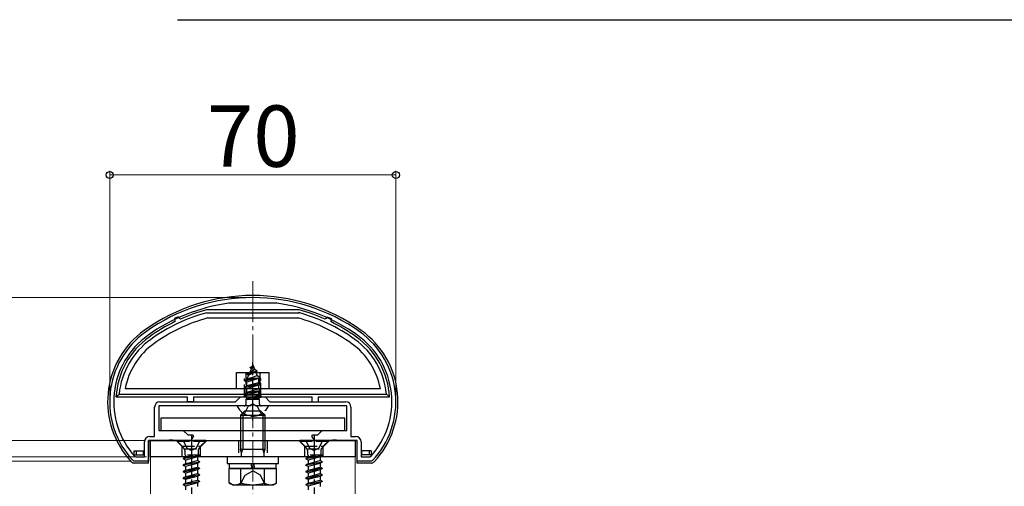
# Model space of a CAD drawing. Extents: x 0 to 1750, y 0 to 2615.
# Drawn here: x 1028 to 1269, y 1074 to 1188 of the extents above; entities that cross this region are included whole.
import ezdxf

# ---------------------------------------------------------------- set-up
doc = ezdxf.new("R2010")
doc.units = 0
doc.linetypes.add('YCENTER_1', pattern=[13, 10, -1, 1, -1])
doc.linetypes.add('YHIDDEN_1', pattern=[4, 3, -1])
for name, color, linetype, lineweight in [('YKK_11', 7, 'CONTINUOUS', 30), ('YKK_12', 2, 'CONTINUOUS', 13), ('YKK_13', 4, 'CONTINUOUS', 30), ('YKK_A1', 4, 'CONTINUOUS', 30), ('YKK_D', 6, 'CONTINUOUS', 13), ('YSS_K', 3, 'CONTINUOUS', 13)]:
    doc.layers.add(name, color=color, linetype=linetype, lineweight=lineweight)
doc.styles.add('text-b', font='txt')

msp = doc.modelspace()

# ---------------------------------------------------------------- linework, layer by layer
at = {"layer": 'YKK_11', "linetype": 'ByBlock', "lineweight": -2, "ltscale": 0.5}
for p, q in [((1079.1, 1118.6), (1079.06, 1118.6)), ((1090.9, 1118.6), (1079.1, 1118.6)), ((1090.94, 1118.6), (1090.9, 1118.6)), ((1080.8, 1094.5), (1082, 1095.7)), ((1082, 1095.7), (1088, 1095.7)), ((1088, 1095.7), (1089.2, 1094.5)), ((1084.33, 1093.5), (1062, 1093.5)), ((1062, 1093.5), (1062, 1087.5)), ((1062.3, 1094.5), (1080.8, 1094.5)), ((1084.52, 1093.64), (1084.33, 1093.5)), ((1085.48, 1093.64), (1084.52, 1093.64)), ((1085.67, 1093.5), (1085.48, 1093.64)), ((1108, 1093.5), (1085.67, 1093.5)), ((1089.2, 1094.5), (1107.7, 1094.5)), ((1108, 1087.5), (1108, 1093.5)), ((1061, 1086), (1061, 1093.2)), ((1109, 1093.2), (1109, 1086)), ((1062, 1087.5), (1068, 1087.5)), ((1068, 1087.5), (1069.1, 1086.4)), ((1069.1, 1086.4), (1070.33, 1086.4)), ((1070.33, 1086.4), (1070.52, 1086.06)), ((1099.48, 1086.06), (1099.67, 1086.4)), ((1099.67, 1086.4), (1100.9, 1086.4)), ((1100.9, 1086.4), (1102, 1087.5)), ((1102, 1087.5), (1108, 1087.5)), ((1058.5, 1081), (1058.5, 1084.7)), ((1064.33, 1085), (1059.5, 1085)), ((1059.5, 1085), (1059.5, 1080)), ((1059.8, 1086), (1061, 1086)), ((1064.52, 1085.14), (1064.33, 1085)), ((1065.48, 1085.14), (1064.52, 1085.14)), ((1065.67, 1085), (1065.48, 1085.14)), ((1069.91, 1085), (1065.67, 1085)), ((1070.52, 1086.06), (1069.91, 1085)), ((1100.09, 1085), (1099.48, 1086.06)), ((1104.33, 1085), (1100.09, 1085)), ((1104.52, 1085.14), (1104.33, 1085)), ((1105.48, 1085.14), (1104.52, 1085.14)), ((1105.67, 1085), (1105.48, 1085.14)), ((1110.5, 1085), (1105.67, 1085)), ((1109, 1086), (1110.2, 1086)), ((1110.5, 1080), (1110.5, 1085)), ((1111.5, 1084.7), (1111.5, 1081)), ((1055.93, 1080), (1055.71, 1080.09)), ((1059.5, 1080), (1055.93, 1080)), ((1056.15, 1081.1), (1056.37, 1081)), ((1056.37, 1081), (1058.5, 1081)), ((1114.07, 1080), (1110.5, 1080)), ((1111.5, 1081), (1113.63, 1081)), ((1113.63, 1081), (1113.85, 1081.1)), ((1114.29, 1080.09), (1114.07, 1080))]:
    msp.add_line(p, q, dxfattribs=at)
for centre, radius, start, end in [((1085, 1075), 45, 54.3147, 125.6853), ((1085, 1075), 44, 97.7582, 125.6853), ((1085, 1075), 44, 54.3147, 82.2418), ((1071, 1094.49), 21, 125.6853, 223.2892), ((1071, 1094.49), 20, 125.6853, 222.0458), ((1099, 1094.49), 20, 317.9541, 54.3147), ((1099, 1094.49), 21, 316.7108, 54.3147), ((1062.3, 1093.2), 1.3, 90, 180), ((1107.7, 1093.2), 1.3, 0, 90), ((1059.8, 1084.7), 1.3, 90, 180), ((1110.2, 1084.7), 1.3, 0, 90)]:
    msp.add_arc(centre, radius, start, end, dxfattribs=at)
at = {"layer": 'YKK_12'}
for p, q in [((1110, 1081), (1060, 1081)), ((1060, 1081), (1060, 1018)), ((1110, 1018), (1110, 1081))]:
    msp.add_line(p, q, dxfattribs=at)
at = {"layer": 'YKK_13'}
for p, q in [((1066.77, 1115.27), (1065.87, 1114.85)), ((1066.77, 1115.27), (1067.3, 1114.73)), ((1096.32, 1117), (1073.68, 1117)), ((1073.77, 1116.3), (1096.32, 1116.3)), ((1073.94, 1115), (1096.12, 1115)), ((1103.23, 1115.27), (1102.7, 1114.73)), ((1103.23, 1115.27), (1104.13, 1114.85)), ((1065.87, 1114.85), (1065.94, 1114.1)), ((1104.13, 1114.85), (1104.06, 1114.1)), ((1081, 1097.7), (1081, 1101.7)), ((1081, 1101.7), (1089, 1101.7)), ((1089, 1097.7), (1089, 1101.7)), ((1051.54, 1095.7), (1052.3, 1096.4)), ((1051.54, 1095.7), (1069, 1095.7)), ((1052.3, 1096.4), (1117.7, 1096.4)), ((1116.2, 1097.7), (1053.8, 1097.7)), ((1069, 1094.5), (1069, 1095.7)), ((1070.5, 1095.7), (1099.5, 1095.7)), ((1070.5, 1095.7), (1070.5, 1094.5)), ((1099.5, 1094.5), (1099.5, 1095.7)), ((1101, 1095.7), (1101, 1094.5)), ((1101, 1095.7), (1118.46, 1095.7)), ((1117.7, 1096.4), (1118.46, 1095.7)), ((1070.5, 1094.5), (1069, 1094.5)), ((1099.5, 1094.5), (1101, 1094.5)), ((1082, 1091.2), (1083, 1092.2)), ((1082, 1091.2), (1088, 1091.2)), ((1082, 1091.2), (1082, 1082.9)), ((1082.54, 1091.74), (1082.54, 1082.9)), ((1087, 1092.2), (1083, 1092.2)), ((1088, 1091.2), (1087, 1092.2)), ((1087.46, 1091.74), (1087.46, 1082.9)), ((1088, 1082.9), (1088, 1091.2)), ((1107.5, 1090.5), (1062.5, 1090.5)), ((1062.5, 1090.5), (1062.5, 1087.5)), ((1107.5, 1087.5), (1107.5, 1090.5)), ((1062.5, 1087.5), (1107.5, 1087.5)), ((1059.5, 1079.5), (1059.5, 1085)), ((1059.5, 1085), (1110.5, 1085)), ((1060, 1085), (1110, 1085)), ((1060, 1081), (1060, 1085)), ((1110, 1085), (1110, 1081)), ((1110.5, 1079.5), (1110.5, 1085)), ((1056, 1081.5), (1056, 1082.5)), ((1056.02, 1082.5), (1058.3, 1082.5)), ((1056.02, 1081.5), (1058.3, 1081.5)), ((1056.5, 1082.5), (1056.5, 1081.5)), ((1058.3, 1081.5), (1058.3, 1082.5)), ((1082.2, 1081.96), (1082, 1082.9)), ((1082, 1082.9), (1088, 1082.9)), ((1082.2, 1081.96), (1082.54, 1082.9)), ((1082.2, 1081), (1082.2, 1081.96)), ((1087.8, 1081.96), (1087.46, 1082.9)), ((1087.8, 1081.96), (1088, 1082.9)), ((1087.8, 1081), (1087.8, 1081.96)), ((1113.98, 1082.5), (1111.7, 1082.5)), ((1111.7, 1081.5), (1111.7, 1082.5)), ((1113.98, 1081.5), (1111.7, 1081.5)), ((1113.5, 1082.5), (1113.5, 1081.5)), ((1114, 1081.5), (1114, 1082.5)), ((1059.5, 1079.5), (1056.02, 1079.5)), ((1110, 1081), (1060, 1081)), ((1078.75, 1081), (1078.75, 1079.4)), ((1091.25, 1081), (1078.75, 1081)), ((1078.75, 1079.4), (1091.25, 1079.4)), ((1079.25, 1079.4), (1090.75, 1079.4)), ((1079.25, 1079.4), (1079.25, 1078.2)), ((1084.81, 1078.2), (1084.58, 1079.4)), ((1085.21, 1079.4), (1085.44, 1078.2)), ((1090.75, 1078.2), (1090.75, 1079.4)), ((1091.25, 1079.4), (1091.25, 1081)), ((1113.98, 1079.5), (1110.5, 1079.5)), ((1079.23, 1074.65), (1079.23, 1078.2)), ((1079.23, 1078.2), (1090.77, 1078.2)), ((1090.75, 1078.2), (1079.25, 1078.2)), ((1082.11, 1074.65), (1082.11, 1078.2)), ((1087.89, 1074.65), (1087.89, 1078.2)), ((1090.77, 1074.65), (1090.77, 1078.2)), ((1080, 1074.2), (1079.23, 1074.65)), ((1080, 1074.2), (1090, 1074.2)), ((1090, 1074.2), (1090.77, 1074.65))]:
    msp.add_line(p, q, dxfattribs=at)
at = {"layer": 'YKK_13', "linetype": 'YHIDDEN_1'}
for p, q in [((1085, 1103.5), (1084.25, 1101.7)), ((1084.4, 1102.91), (1084.87, 1103.18)), ((1085, 1103.5), (1085.42, 1102.48)), ((1083, 1099.73), (1086.75, 1100.52)), ((1083.3, 1101.7), (1083.3, 1095.7)), ((1083.97, 1101.01), (1083.58, 1100.06)), ((1083.58, 1100.06), (1086.07, 1100.92)), ((1083.6, 1101.32), (1086.05, 1102.11)), ((1083.6, 1101.22), (1086.05, 1102.01)), ((1083.6, 1101.32), (1084.25, 1101.7)), ((1083.6, 1101.22), (1083.6, 1101.32)), ((1083.6, 1101.22), (1083.97, 1101.01)), ((1083.97, 1101.01), (1085.7, 1101.81)), ((1084.25, 1101.7), (1085.42, 1102.48)), ((1084.4, 1102.81), (1084.4, 1102.91)), ((1084.4, 1102.81), (1084.65, 1102.66)), ((1085.42, 1102.48), (1086.05, 1102.11)), ((1085.7, 1101.81), (1086.05, 1102.01)), ((1085.7, 1101.81), (1086.07, 1100.92)), ((1086.05, 1102.01), (1086.05, 1102.11)), ((1086.07, 1100.92), (1086.75, 1100.52)), ((1086.7, 1101.7), (1086.7, 1096.2)), ((1086.75, 1100.42), (1086.75, 1100.52)), ((1083, 1099.63), (1086.75, 1100.42)), ((1083, 1095.7), (1083, 1100.2)), ((1087, 1100.2), (1083, 1100.2)), ((1083, 1099.73), (1083.58, 1100.06)), ((1083, 1099.63), (1083, 1099.73)), ((1083, 1099.63), (1083.53, 1099.33)), ((1087, 1098.93), (1083, 1098.14)), ((1083, 1098.04), (1087, 1098.83)), ((1083, 1098.14), (1083.53, 1098.44)), ((1083, 1098.04), (1083, 1098.14)), ((1086.37, 1100.2), (1083.53, 1099.33)), ((1083.53, 1098.44), (1083.53, 1099.33)), ((1083.53, 1098.44), (1086.47, 1099.24)), ((1086.47, 1098.53), (1083.53, 1097.74)), ((1086.37, 1100.2), (1086.75, 1100.42)), ((1086.37, 1100.2), (1086.47, 1099.94)), ((1086.47, 1099.24), (1086.47, 1099.94)), ((1086.47, 1099.24), (1087, 1098.93)), ((1086.47, 1098.53), (1087, 1098.83)), ((1086.47, 1097.65), (1086.47, 1098.53)), ((1087, 1095.7), (1087, 1100.2)), ((1087, 1098.83), (1087, 1098.93)), ((1083.3, 1096.2), (1082.8, 1095.7)), ((1083, 1098.04), (1083.53, 1097.74)), ((1083, 1096.55), (1087, 1097.34)), ((1087, 1097.24), (1083, 1096.45)), ((1083, 1096.55), (1083.53, 1096.85)), ((1083, 1096.45), (1083, 1096.55)), ((1083, 1096.45), (1083.53, 1096.15)), ((1083.3, 1096.2), (1086.7, 1096.2)), ((1083.53, 1096.85), (1083.53, 1097.74)), ((1083.53, 1096.85), (1086.47, 1097.65)), ((1086.47, 1096.94), (1083.53, 1096.15)), ((1083.53, 1095.26), (1083.53, 1096.15)), ((1083.53, 1095.26), (1086.47, 1096.06)), ((1083.64, 1095.09), (1087, 1095.75)), ((1086.47, 1097.65), (1087, 1097.34)), ((1086.47, 1096.94), (1087, 1097.24)), ((1086.47, 1096.06), (1086.47, 1096.94)), ((1086.47, 1096.06), (1087, 1095.75)), ((1086.7, 1096.2), (1087.2, 1095.7)), ((1087, 1097.24), (1087, 1097.34)), ((1087, 1095.65), (1087, 1095.75)), ((1088.6, 1093.5), (1081.4, 1093.5)), ((1082.95, 1091.53), (1083.86, 1093.35)), ((1083.22, 1095.09), (1083.53, 1095.26)), ((1086.63, 1095.09), (1083.22, 1095.09)), ((1083.37, 1094), (1083.37, 1095.09)), ((1085, 1093.96), (1083.86, 1093.35)), ((1087, 1095.65), (1084.14, 1095.09)), ((1085, 1093.96), (1086.14, 1093.35)), ((1086.47, 1095.35), (1085.49, 1095.09)), ((1087.05, 1091.53), (1086.14, 1093.35)), ((1086.47, 1095.35), (1087, 1095.65)), ((1086.47, 1095.09), (1086.47, 1095.35)), ((1086.63, 1094), (1086.63, 1095.09)), ((1067.75, 1083.6), (1066.35, 1085)), ((1073.5, 1085), (1066.5, 1085)), ((1066.5, 1085), (1066.5, 1084.75)), ((1073.5, 1084.75), (1066.5, 1084.75)), ((1066.5, 1084.75), (1068.13, 1083.12)), ((1067.95, 1085), (1068.86, 1083.18)), ((1072.05, 1085), (1071.14, 1083.18)), ((1073.5, 1084.75), (1071.87, 1083.12)), ((1072.25, 1083.6), (1073.65, 1085)), ((1073.5, 1085), (1073.5, 1084.75)), ((1081.5, 1085), (1081.5, 1081)), ((1088.5, 1085), (1088.5, 1081)), ((1097.75, 1083.6), (1096.35, 1085)), ((1103.5, 1085), (1096.5, 1085)), ((1096.5, 1085), (1096.5, 1084.75)), ((1103.5, 1084.75), (1096.5, 1084.75)), ((1096.5, 1084.75), (1098.13, 1083.12)), ((1097.95, 1085), (1098.86, 1083.18)), ((1102.05, 1085), (1101.14, 1083.18)), ((1103.5, 1084.75), (1101.87, 1083.12)), ((1102.25, 1083.6), (1103.65, 1085)), ((1103.5, 1085), (1103.5, 1084.75)), ((1067.75, 1081), (1067.75, 1083.6)), ((1067.75, 1083.6), (1072.25, 1083.6)), ((1068, 1080.62), (1072, 1081.41)), ((1072, 1081.31), (1068, 1080.52)), ((1068.23, 1083), (1071.77, 1083)), ((1068.37, 1082.55), (1068.37, 1081.41)), ((1072, 1081.41), (1068.37, 1081.41)), ((1068.53, 1081.41), (1068.53, 1080.92)), ((1068.53, 1080.92), (1070.35, 1081.41)), ((1068.86, 1083.18), (1070, 1082.58)), ((1071.14, 1083.18), (1070, 1082.58)), ((1072, 1081.31), (1071.47, 1081.01)), ((1071.63, 1082.55), (1071.63, 1081.41)), ((1072, 1081.41), (1072, 1081.31)), ((1072.25, 1081), (1072.25, 1083.6)), ((1097.75, 1081), (1097.75, 1083.6)), ((1097.75, 1083.6), (1102.25, 1083.6)), ((1098, 1080.62), (1102, 1081.41)), ((1102, 1081.31), (1098, 1080.52)), ((1098.23, 1083), (1101.77, 1083)), ((1098.37, 1082.55), (1098.37, 1081.41)), ((1102, 1081.41), (1098.37, 1081.41)), ((1098.53, 1081.41), (1098.53, 1080.92)), ((1098.53, 1080.92), (1100.35, 1081.41)), ((1098.86, 1083.18), (1100, 1082.58)), ((1101.14, 1083.18), (1100, 1082.58)), ((1102, 1081.31), (1101.47, 1081.01)), ((1101.63, 1082.55), (1101.63, 1081.41)), ((1102, 1081.41), (1102, 1081.31)), ((1102.25, 1081), (1102.25, 1083.6)), ((1068.53, 1080.92), (1068, 1080.62)), ((1068, 1080.62), (1068, 1080.52)), ((1068.53, 1080.21), (1068, 1080.52)), ((1068, 1079.03), (1072, 1079.82)), ((1072, 1079.72), (1068, 1078.93)), ((1068.53, 1079.33), (1068, 1079.03)), ((1068, 1079.03), (1068, 1078.93)), ((1068.53, 1078.62), (1068, 1078.93)), ((1071.47, 1081.01), (1068.53, 1080.21)), ((1068.53, 1080.21), (1068.53, 1079.33)), ((1068.53, 1079.33), (1071.47, 1080.12)), ((1071.47, 1079.42), (1068.53, 1078.62)), ((1071.47, 1081.01), (1071.47, 1080.12)), ((1072, 1079.82), (1071.47, 1080.12)), ((1072, 1079.72), (1071.47, 1079.42)), ((1071.47, 1079.42), (1071.47, 1078.53)), ((1072, 1079.82), (1072, 1079.72)), ((1098.53, 1080.92), (1098, 1080.62)), ((1098, 1080.62), (1098, 1080.52)), ((1098.53, 1080.21), (1098, 1080.52)), ((1098, 1079.03), (1102, 1079.82)), ((1102, 1079.72), (1098, 1078.93)), ((1098.53, 1079.33), (1098, 1079.03)), ((1098, 1079.03), (1098, 1078.93)), ((1098.53, 1078.62), (1098, 1078.93)), ((1101.47, 1081.01), (1098.53, 1080.21)), ((1098.53, 1080.21), (1098.53, 1079.33)), ((1098.53, 1079.33), (1101.47, 1080.12)), ((1101.47, 1079.42), (1098.53, 1078.62)), ((1101.47, 1081.01), (1101.47, 1080.12)), ((1102, 1079.82), (1101.47, 1080.12)), ((1102, 1079.72), (1101.47, 1079.42)), ((1101.47, 1079.42), (1101.47, 1078.53)), ((1102, 1079.82), (1102, 1079.72)), ((1072, 1078.23), (1068, 1077.44)), ((1068, 1077.34), (1072, 1078.13)), ((1068.53, 1077.74), (1068, 1077.44)), ((1068, 1077.44), (1068, 1077.34)), ((1068.53, 1077.03), (1068, 1077.34)), ((1072, 1076.64), (1068, 1075.85)), ((1068, 1075.75), (1072, 1076.54)), ((1068.53, 1078.62), (1068.53, 1077.74)), ((1068.53, 1077.74), (1071.47, 1078.53)), ((1071.47, 1077.83), (1068.53, 1077.03)), ((1068.53, 1077.03), (1068.53, 1076.15)), ((1068.53, 1076.15), (1071.47, 1076.94)), ((1072, 1078.23), (1071.47, 1078.53)), ((1072, 1078.13), (1071.47, 1077.83)), ((1071.47, 1077.83), (1071.47, 1076.94)), ((1072, 1076.64), (1071.47, 1076.94)), ((1072, 1076.54), (1071.47, 1076.24)), ((1072, 1078.23), (1072, 1078.13)), ((1072, 1076.64), (1072, 1076.54)), ((1081.95, 1074.2), (1083.1, 1076.55)), ((1083.1, 1076.55), (1085, 1077.56)), ((1086.9, 1076.55), (1085, 1077.56)), ((1088.05, 1074.2), (1086.9, 1076.55)), ((1102, 1078.23), (1098, 1077.44)), ((1098, 1077.34), (1102, 1078.13)), ((1098.53, 1077.74), (1098, 1077.44)), ((1098, 1077.44), (1098, 1077.34)), ((1098.53, 1077.03), (1098, 1077.34)), ((1102, 1076.64), (1098, 1075.85)), ((1098, 1075.75), (1102, 1076.54)), ((1098.53, 1078.62), (1098.53, 1077.74)), ((1098.53, 1077.74), (1101.47, 1078.53)), ((1101.47, 1077.83), (1098.53, 1077.03)), ((1098.53, 1077.03), (1098.53, 1076.15)), ((1098.53, 1076.15), (1101.47, 1076.94)), ((1102, 1078.23), (1101.47, 1078.53)), ((1102, 1078.13), (1101.47, 1077.83)), ((1101.47, 1077.83), (1101.47, 1076.94)), ((1102, 1076.64), (1101.47, 1076.94)), ((1102, 1076.54), (1101.47, 1076.24)), ((1102, 1078.23), (1102, 1078.13)), ((1102, 1076.64), (1102, 1076.54)), ((1068.53, 1076.15), (1068, 1075.85)), ((1068, 1075.85), (1068, 1075.75)), ((1068.53, 1075.44), (1068, 1075.75)), ((1068, 1074.26), (1072, 1075.05)), ((1072, 1074.95), (1068, 1074.16)), ((1068.53, 1074.56), (1068, 1074.26)), ((1068, 1074.26), (1068, 1074.16)), ((1068.53, 1073.85), (1068, 1074.16)), ((1071.47, 1076.24), (1068.53, 1075.44)), ((1068.53, 1075.44), (1068.53, 1074.56)), ((1068.53, 1074.56), (1071.47, 1075.35)), ((1071.47, 1074.65), (1068.53, 1073.85)), ((1071.47, 1076.24), (1071.47, 1075.35)), ((1072, 1075.05), (1071.47, 1075.35)), ((1072, 1074.95), (1071.47, 1074.65)), ((1071.47, 1074.65), (1071.47, 1073.76)), ((1072, 1075.05), (1072, 1074.95)), ((1098.53, 1076.15), (1098, 1075.85)), ((1098, 1075.85), (1098, 1075.75)), ((1098.53, 1075.44), (1098, 1075.75)), ((1098, 1074.26), (1102, 1075.05)), ((1102, 1074.95), (1098, 1074.16)), ((1098.53, 1074.56), (1098, 1074.26)), ((1098, 1074.26), (1098, 1074.16)), ((1098.53, 1073.85), (1098, 1074.16)), ((1101.47, 1076.24), (1098.53, 1075.44)), ((1098.53, 1075.44), (1098.53, 1074.56)), ((1098.53, 1074.56), (1101.47, 1075.35)), ((1101.47, 1074.65), (1098.53, 1073.85)), ((1101.47, 1076.24), (1101.47, 1075.35)), ((1102, 1075.05), (1101.47, 1075.35)), ((1102, 1074.95), (1101.47, 1074.65)), ((1101.47, 1074.65), (1101.47, 1073.76)), ((1102, 1075.05), (1102, 1074.95)), ((1068.53, 1073.85), (1068.53, 1072.97)), ((1098.53, 1073.85), (1098.53, 1072.97))]:
    msp.add_line(p, q, dxfattribs=at)
at = {"layer": 'YKK_13', "linetype": 'YCENTER_1'}
for p, q in [((1085, 1090), (1085, 1104.15)), ((1070, 1086.5), (1070, 1054.34)), ((1100, 1086.5), (1100, 1054.34))]:
    msp.add_line(p, q, dxfattribs=at)
at = {"layer": 'YKK_13'}
for centre, radius, start, end in [((1085, 1075), 45.5, 54.3147, 125.6853), ((1085, 1075), 42.8, 105.2138, 125.6853), ((1085, 1075), 41.5, 105.4517, 125.6853), ((1085, 1075), 43.5, 105.0902, 114.0121), ((1085, 1075), 41.5, 54.3147, 74.6411), ((1085, 1075), 42.8, 54.3147, 74.9098), ((1085, 1075), 43.5, 65.9879, 74.9098), ((1085, 1075), 43.5, 115.9879, 125.6853), ((1085, 1075), 43.5, 54.3147, 64.0121), ((1071, 1094.49), 21.5, 125.6853, 223.0483), ((1071, 1094.49), 19.5, 125.6853, 176.453), ((1099, 1094.49), 19.5, 3.547, 54.3147), ((1099, 1094.49), 21.5, 316.9517, 54.3147), ((1071, 1094.49), 18.8, 125.6853, 174.1799), ((1071, 1094.49), 17.5, 125.6853, 169.4424), ((1099, 1094.49), 17.5, 10.5576, 54.3147), ((1099, 1094.49), 18.8, 5.8201, 54.3147), ((1056.02, 1080.5), 1, 223.0483, 270), ((1113.98, 1080.5), 1, 270, 316.9517), ((1080.67, 1076.75), 2.56, 235.6171, 304.3829), ((1085, 1083.75), 9.55, 252.4128, 287.5872), ((1089.33, 1076.75), 2.56, 235.6171, 304.3829)]:
    msp.add_arc(centre, radius, start, end, dxfattribs=at)
at = {"layer": 'YKK_13', "linetype": 'YHIDDEN_1'}
for centre, radius, start, end in [((1081.4, 1093.34), 0.154, 90, 207.281), ((1082.87, 1094), 0.5, 270, 0), ((1087.13, 1094), 0.5, 180, 270), ((1088.6, 1093.34), 0.154, 332.719, 90), ((1085, 1095.2), 4.2, 207.281, 332.719), ((1067.57, 1082.55), 0.8, 0, 45), ((1072.43, 1082.55), 0.8, 135, 180), ((1097.57, 1082.55), 0.8, 0, 45), ((1102.43, 1082.55), 0.8, 135, 180)]:
    msp.add_arc(centre, radius, start, end, dxfattribs=at)
at = {"layer": 'YKK_A1'}
msp.add_line((1066.58, 1188), (1572.58, 1188), dxfattribs=at)
at = {"layer": 'YKK_D'}
for p, q in [((1050, 1095.49), (1050, 1151)), ((1050, 1150), (1120, 1150)), ((1120, 1095.49), (1120, 1151)), ((1084, 1120), (833.5, 1120)), ((1084, 1120), (863.5, 1120)), ((1058.5, 1085), (893.5, 1085)), ((1054.93, 1080), (863.5, 1080)), ((1054.93, 1080), (893.5, 1080)), ((1059, 1081), (923.5, 1081)), ((1054.93, 1080), (923.5, 1080))]:
    msp.add_line(p, q, dxfattribs=at)
at = {"layer": 'YKK_D', "linetype": 'ByBlock', "lineweight": -2}
for centre in [(1050, 1150), (1120, 1150)]:
    msp.add_circle(centre, 0.875, dxfattribs=at)
at = {"layer": 'YSS_K', "linetype": 'YCENTER_1'}
msp.add_line((1085, 880), (1085, 1125), dxfattribs=at)

# ---------------------------------------------------------------- texts
at = {"layer": 'YKK_D', "style": 'text-b'}
msp.add_text('70', height=15, dxfattribs=at).set_placement((1073.75, 1152))

doc.saveas('drawing.dxf')
